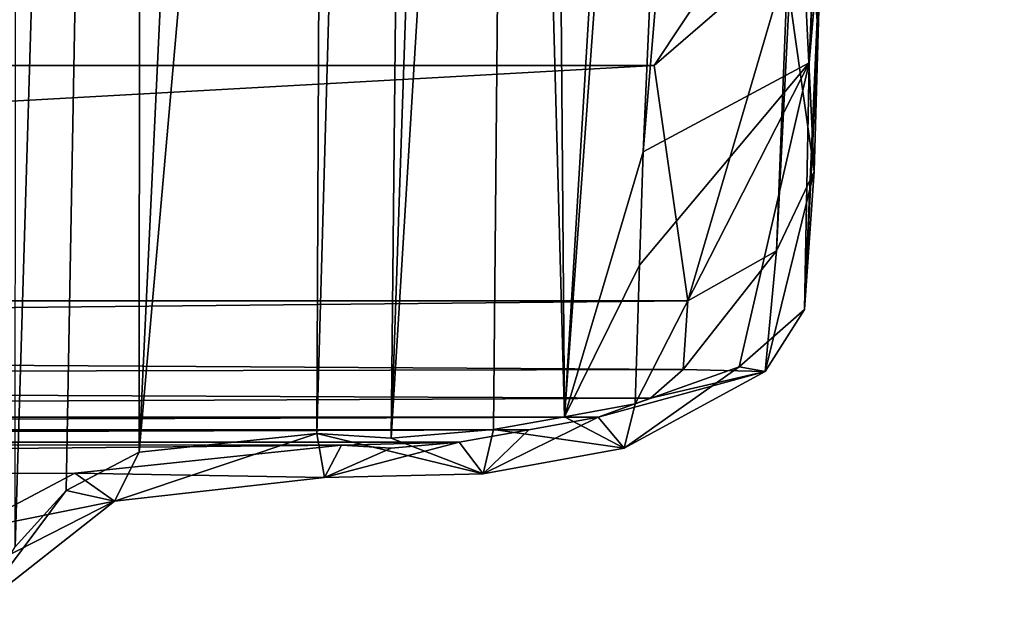
# Model space of a CAD drawing. Extents: x -69 to 103, y -117 to 138.
# Drawn here: x 23 to 30, y -41 to -37 of the extents above; entities that cross this region are included whole.
import ezdxf

# ---------------------------------------------------------------- set-up
doc = ezdxf.new("R2010")
doc.units = 0
doc.header["$LTSCALE"] = 33.374815
for name, color, linetype in [('2958', 7, 'CONTINUOUS'), ('3024', 7, 'CONTINUOUS'), ('3090', 7, 'CONTINUOUS'), ('3121', 7, 'CONTINUOUS'), ('3293', 7, 'CONTINUOUS'), ('3321', 7, 'CONTINUOUS'), ('3322', 7, 'CONTINUOUS'), ('3323', 7, 'CONTINUOUS'), ('3671', 7, 'CONTINUOUS'), ('3675', 7, 'CONTINUOUS'), ('3694', 7, 'CONTINUOUS'), ('3695', 7, 'CONTINUOUS')]:
    doc.layers.add(name, color=color, linetype=linetype)

msp = doc.modelspace()

# ---------------------------------------------------------------- linework, layer by layer
at = {"layer": '2958', "color": 7, "linetype": 'Continuous'}
for points in [[(-3.6521, -37.2913, -73.5906), (28.6794, -35.6734, -71.7606), (-4.7248, -35.6734, -71.7605), (-3.6521, -37.2913, -73.5906)], [(27.6068, -37.2914, -73.5906), (28.6794, -35.6734, -71.7606), (-3.6521, -37.2913, -73.5906), (27.6068, -37.2914, -73.5906)], [(-3.9031, -39.0431, -75.572), (27.6068, -37.2914, -73.5906), (-3.6521, -37.2913, -73.5906), (-3.9031, -39.0431, -75.572)], [(27.8577, -39.0431, -75.572), (27.6068, -37.2914, -73.5906), (-3.9031, -39.0431, -75.572), (27.8577, -39.0431, -75.572)], [(27.8217, -39.5524, -76.1481), (27.8577, -39.0431, -75.572), (-3.9536, -39.358, -75.9282), (27.8217, -39.5524, -76.1481)], [(-3.9536, -39.358, -75.9282), (27.8577, -39.0431, -75.572), (-3.9031, -39.0431, -75.572), (-3.9536, -39.358, -75.9282)], [(-3.8061, -39.6256, -76.2308), (27.8217, -39.5524, -76.1481), (-3.9536, -39.358, -75.9282), (-3.8061, -39.6256, -76.2308)], [(27.5785, -39.7661, -76.3898), (27.8217, -39.5524, -76.1481), (-3.8061, -39.6256, -76.2308), (27.5785, -39.7661, -76.3898)], [(-3.2369, -39.9061, -76.5481), (27.5785, -39.7661, -76.3898), (-3.8061, -39.6256, -76.2308), (-3.2369, -39.9061, -76.5481)], [(27.1916, -39.9061, -76.5481), (27.5785, -39.7661, -76.3898), (-3.2369, -39.9061, -76.5481), (27.1916, -39.9061, -76.5481)], [(-2.7207, -40.0016, -76.6562), (27.1916, -39.9061, -76.5481), (-3.2369, -39.9061, -76.5481), (-2.7207, -40.0016, -76.6562)], [(26.6753, -40.0016, -76.6562), (27.1916, -39.9061, -76.5481), (-2.7207, -40.0016, -76.6562), (26.6753, -40.0016, -76.6562)], [(-2.203, -40.0939, -76.7605), (26.6753, -40.0016, -76.6562), (-2.7207, -40.0016, -76.6562), (-2.203, -40.0939, -76.7605)], [(26.1577, -40.0939, -76.7605), (26.6753, -40.0016, -76.6562), (-2.203, -40.0939, -76.7605), (26.1577, -40.0939, -76.7605)], [(-0.248, -40.114, -76.7833), (26.1577, -40.0939, -76.7605), (-2.203, -40.0939, -76.7605), (-0.248, -40.114, -76.7833)], [(25.2826, -40.1155, -76.7849), (26.1577, -40.0939, -76.7605), (-0.248, -40.114, -76.7833), (25.2826, -40.1155, -76.7849)], [(0.7447, -40.3582, -77.0595), (25.2826, -40.1155, -76.7849), (-0.248, -40.114, -76.7833), (0.7447, -40.3582, -77.0595)], [(25.6507, -40.1377, -76.8101), (26.1577, -40.0939, -76.7605), (25.2826, -40.1155, -76.7849), (25.6507, -40.1377, -76.8101)], [(23.2988, -40.3248, -77.0217), (25.2826, -40.1155, -76.7849), (0.7447, -40.3582, -77.0595), (23.2988, -40.3248, -77.0217)], [(22.4847, -40.756, -77.5094), (23.2988, -40.3248, -77.0217), (0.7447, -40.3582, -77.0595), (22.4847, -40.756, -77.5094)]]:
    msp.add_3dface(points, dxfattribs=at)
at = {"layer": '3024', "color": 7, "linetype": 'Continuous'}
for points in [[(26.9397, -39.9042, -78.0294), (26.6925, -9.3482, -106.1348), (28.9411, -6.7016, -107.6847), (26.9397, -39.9042, -78.0294)], [(28.2101, -22.4699, -93.5238), (26.9397, -39.9042, -78.0294), (28.9411, -6.7016, -107.6847), (28.2101, -22.4699, -93.5238)], [(26.5451, -25.498, -91.3817), (26.6925, -9.3482, -106.1348), (26.9397, -39.9042, -78.0294), (26.5451, -25.498, -91.3817)], [(27.5247, -37.9335, -79.6143), (26.9397, -39.9042, -78.0294), (28.2101, -22.4699, -93.5238), (27.5247, -37.9335, -79.6143)], [(26.4128, -39.9981, -78.1356), (26.5451, -25.498, -91.3817), (26.9397, -39.9042, -78.0294), (26.4128, -39.9981, -78.1356)], [(27.4979, -38.7765, -78.8517), (26.9397, -39.9042, -78.0294), (27.5247, -37.9335, -79.6143), (27.4979, -38.7765, -78.8517)], [(27.4652, -39.807, -77.9194), (26.9397, -39.9042, -78.0294), (27.4979, -38.7765, -78.8517), (27.4652, -39.807, -77.9194)]]:
    msp.add_3dface(points, dxfattribs=at)
at = {"layer": '3090', "color": 7, "linetype": 'Continuous'}
for points in [[(30.0911, -4.785, -105.5169), (28.85, -36.2051, -77.6461), (28.7595, -37.2723, -78.8371), (30.0911, -4.785, -105.5169)], [(30.2101, -5.9226, -106.8037), (30.0911, -4.785, -105.5169), (28.7595, -37.2723, -78.8371), (30.2101, -5.9226, -106.8037)], [(27.5247, -37.9335, -79.6143), (28.2101, -22.4699, -93.5238), (30.2101, -5.9226, -106.8037), (27.5247, -37.9335, -79.6143)], [(27.5247, -37.9335, -79.6143), (30.2101, -5.9226, -106.8037), (28.7595, -37.2723, -78.8371), (27.5247, -37.9335, -79.6143)]]:
    msp.add_3dface(points, dxfattribs=at)
at = {"layer": '3121', "color": 7, "linetype": 'Continuous'}
for points in [[(26.6925, -9.3482, -106.1348), (26.5451, -25.498, -91.3817), (25.6523, -40.063, -78.2107), (26.6925, -9.3482, -106.1348)], [(25.9638, -9.4123, -106.2121), (26.6925, -9.3482, -106.1348), (25.6523, -40.063, -78.2107), (25.9638, -9.4123, -106.2121)], [(25.1676, -24.3941, -92.4377), (25.9638, -9.4123, -106.2121), (25.1002, -40.0286, -78.174), (25.1676, -24.3941, -92.4377)], [(25.1002, -40.0286, -78.174), (25.9638, -9.4123, -106.2121), (25.6523, -40.063, -78.2107), (25.1002, -40.0286, -78.174)], [(26.5451, -25.498, -91.3817), (26.4128, -39.9981, -78.1356), (25.6523, -40.063, -78.2107), (26.5451, -25.498, -91.3817)]]:
    msp.add_3dface(points, dxfattribs=at)
at = {"layer": '3293', "color": 7, "linetype": 'Continuous'}
for points in [[(25.2326, -9.3547, -106.1562), (25.1676, -24.3941, -92.4377), (23.7776, -40.1673, -78.3325), (25.2326, -9.3547, -106.1562)], [(23.7985, -9.4883, -106.3047), (25.2326, -9.3547, -106.1562), (23.7776, -40.1673, -78.3325), (23.7985, -9.4883, -106.3047)], [(22.8563, -40.8709, -79.14), (22.8658, -25.2585, -93.4066), (23.7985, -9.4883, -106.3047), (22.8563, -40.8709, -79.14)], [(22.8563, -40.8709, -79.14), (23.7985, -9.4883, -106.3047), (23.2347, -40.4523, -78.6595), (22.8563, -40.8709, -79.14)], [(23.2347, -40.4523, -78.6595), (23.7985, -9.4883, -106.3047), (23.7776, -40.1673, -78.3325), (23.2347, -40.4523, -78.6595)], [(25.1676, -24.3941, -92.4377), (25.1002, -40.0286, -78.174), (23.7776, -40.1673, -78.3325), (25.1676, -24.3941, -92.4377)]]:
    msp.add_3dface(points, dxfattribs=at)
at = {"layer": '3321', "color": 7, "linetype": 'Continuous'}
for points in [[(26.9397, -39.9042, -78.0294), (27.4652, -39.807, -77.9194), (27.3834, -40.1378, -77.2431), (26.9397, -39.9042, -78.0294)], [(27.1916, -39.9061, -76.5481), (26.6753, -40.0016, -76.6562), (26.3365, -40.3279, -77.4582), (27.1916, -39.9061, -76.5481)], [(27.3834, -40.1378, -77.2431), (27.1916, -39.9061, -76.5481), (26.3365, -40.3279, -77.4582), (27.3834, -40.1378, -77.2431)], [(26.4128, -39.9981, -78.1356), (26.9397, -39.9042, -78.0294), (27.3834, -40.1378, -77.2431), (26.4128, -39.9981, -78.1356)], [(26.6753, -40.0016, -76.6562), (26.1577, -40.0939, -76.7605), (26.3365, -40.3279, -77.4582), (26.6753, -40.0016, -76.6562)], [(26.4128, -39.9981, -78.1356), (27.3834, -40.1378, -77.2431), (26.3365, -40.3279, -77.4582), (26.4128, -39.9981, -78.1356)]]:
    msp.add_3dface(points, dxfattribs=at)
at = {"layer": '3322', "color": 7, "linetype": 'Continuous'}
for points in [[(25.1002, -40.0286, -78.174), (25.6523, -40.063, -78.2107), (26.3365, -40.3279, -77.4582), (25.1002, -40.0286, -78.174)], [(25.1002, -40.0286, -78.174), (26.3365, -40.3279, -77.4582), (25.1551, -40.3573, -77.4881), (25.1002, -40.0286, -78.174)], [(25.6523, -40.063, -78.2107), (26.4128, -39.9981, -78.1356), (26.3365, -40.3279, -77.4582), (25.6523, -40.063, -78.2107)], [(26.1577, -40.0939, -76.7605), (25.6507, -40.1377, -76.8101), (25.1551, -40.3573, -77.4881), (26.1577, -40.0939, -76.7605)], [(26.3365, -40.3279, -77.4582), (26.1577, -40.0939, -76.7605), (25.1551, -40.3573, -77.4881), (26.3365, -40.3279, -77.4582)], [(25.6507, -40.1377, -76.8101), (25.2826, -40.1155, -76.7849), (25.1551, -40.3573, -77.4881), (25.6507, -40.1377, -76.8101)]]:
    msp.add_3dface(points, dxfattribs=at)
at = {"layer": '3323', "color": 7, "linetype": 'Continuous'}
for points in [[(23.7776, -40.1673, -78.3325), (25.1002, -40.0286, -78.174), (23.5947, -40.5321, -77.6871), (23.7776, -40.1673, -78.3325)], [(25.1002, -40.0286, -78.174), (25.1551, -40.3573, -77.4881), (23.5947, -40.5321, -77.6871), (25.1002, -40.0286, -78.174)], [(23.2347, -40.4523, -78.6595), (23.7776, -40.1673, -78.3325), (23.5947, -40.5321, -77.6871), (23.2347, -40.4523, -78.6595)], [(25.2826, -40.1155, -76.7849), (23.2988, -40.3248, -77.0217), (25.1551, -40.3573, -77.4881), (25.2826, -40.1155, -76.7849)], [(23.2988, -40.3248, -77.0217), (22.4847, -40.756, -77.5094), (23.5947, -40.5321, -77.6871), (23.2988, -40.3248, -77.0217)], [(25.1551, -40.3573, -77.4881), (23.2988, -40.3248, -77.0217), (23.5947, -40.5321, -77.6871), (25.1551, -40.3573, -77.4881)], [(22.8563, -40.8709, -79.14), (23.2347, -40.4523, -78.6595), (22.5791, -41.3308, -78.5985), (22.8563, -40.8709, -79.14)], [(22.5791, -41.3308, -78.5985), (23.2347, -40.4523, -78.6595), (23.5947, -40.5321, -77.6871), (22.5791, -41.3308, -78.5985)], [(22.4847, -40.756, -77.5094), (21.9168, -41.3887, -78.2251), (23.5947, -40.5321, -77.6871), (22.4847, -40.756, -77.5094)], [(21.9168, -41.3887, -78.2251), (22.5791, -41.3308, -78.5985), (23.5947, -40.5321, -77.6871), (21.9168, -41.3887, -78.2251)]]:
    msp.add_3dface(points, dxfattribs=at)
at = {"layer": '3671', "color": 7, "linetype": 'Continuous'}
for points in [[(28.7976, -38.081, -75.9672), (28.635, -34.7885, -76.0438), (28.595, -36.6559, -74.3553), (28.7976, -38.081, -75.9672)], [(28.85, -36.2051, -77.6461), (28.635, -34.7885, -76.0438), (28.8264, -37.0455, -76.894), (28.85, -36.2051, -77.6461)], [(28.8264, -37.0455, -76.894), (28.635, -34.7885, -76.0438), (28.7976, -38.081, -75.9672), (28.8264, -37.0455, -76.894)]]:
    msp.add_3dface(points, dxfattribs=at)
at = {"layer": '3675', "color": 7, "linetype": 'Continuous'}
for points in [[(28.85, -36.2051, -77.6461), (28.8264, -37.0455, -76.894), (28.7253, -39.1057, -77.1139), (28.85, -36.2051, -77.6461)], [(28.7595, -37.2723, -78.8371), (28.85, -36.2051, -77.6461), (28.7253, -39.1057, -77.1139), (28.7595, -37.2723, -78.8371)], [(28.8264, -37.0455, -76.894), (28.7976, -38.081, -75.9672), (28.7253, -39.1057, -77.1139), (28.8264, -37.0455, -76.894)], [(27.4652, -39.807, -77.9194), (27.4979, -38.7765, -78.8517), (28.7595, -37.2723, -78.8371), (27.4652, -39.807, -77.9194)], [(27.4652, -39.807, -77.9194), (28.7595, -37.2723, -78.8371), (28.2395, -39.5317, -77.5984), (27.4652, -39.807, -77.9194)], [(27.4979, -38.7765, -78.8517), (27.5247, -37.9335, -79.6143), (28.7595, -37.2723, -78.8371), (27.4979, -38.7765, -78.8517)], [(28.2395, -39.5317, -77.5984), (28.7595, -37.2723, -78.8371), (28.7253, -39.1057, -77.1139), (28.2395, -39.5317, -77.5984)]]:
    msp.add_3dface(points, dxfattribs=at)
at = {"layer": '3694', "color": 7, "linetype": 'Continuous'}
for points in [[(28.6794, -35.6734, -71.7606), (27.6068, -37.2914, -73.5906), (28.6306, -36.4055, -73.0216), (28.6794, -35.6734, -71.7606)], [(27.6068, -37.2914, -73.5906), (27.8577, -39.0431, -75.572), (28.6306, -36.4055, -73.0216), (27.6068, -37.2914, -73.5906)], [(27.8577, -39.0431, -75.572), (28.5166, -38.6699, -75.5828), (28.6306, -36.4055, -73.0216), (27.8577, -39.0431, -75.572)], [(28.5166, -38.6699, -75.5828), (28.595, -36.6559, -74.3553), (28.6306, -36.4055, -73.0216), (28.5166, -38.6699, -75.5828)], [(28.7976, -38.081, -75.9672), (28.595, -36.6559, -74.3553), (28.5166, -38.6699, -75.5828), (28.7976, -38.081, -75.9672)]]:
    msp.add_3dface(points, dxfattribs=at)
at = {"layer": '3695', "color": 7, "linetype": 'Continuous'}
for points in [[(28.7253, -39.1057, -77.1139), (28.7976, -38.081, -75.9672), (28.4324, -39.5669, -76.5974), (28.7253, -39.1057, -77.1139)], [(28.7976, -38.081, -75.9672), (28.5166, -38.6699, -75.5828), (28.4324, -39.5669, -76.5974), (28.7976, -38.081, -75.9672)], [(27.8577, -39.0431, -75.572), (27.8217, -39.5524, -76.1481), (28.5166, -38.6699, -75.5828), (27.8577, -39.0431, -75.572)], [(28.5166, -38.6699, -75.5828), (27.8217, -39.5524, -76.1481), (28.4324, -39.5669, -76.5974), (28.5166, -38.6699, -75.5828)], [(28.2395, -39.5317, -77.5984), (28.7253, -39.1057, -77.1139), (28.4324, -39.5669, -76.5974), (28.2395, -39.5317, -77.5984)], [(27.5785, -39.7661, -76.3898), (27.1916, -39.9061, -76.5481), (28.4324, -39.5669, -76.5974), (27.5785, -39.7661, -76.3898)], [(27.1916, -39.9061, -76.5481), (27.3834, -40.1378, -77.2431), (28.4324, -39.5669, -76.5974), (27.1916, -39.9061, -76.5481)], [(27.4652, -39.807, -77.9194), (28.2395, -39.5317, -77.5984), (27.3834, -40.1378, -77.2431), (27.4652, -39.807, -77.9194)], [(27.3834, -40.1378, -77.2431), (28.2395, -39.5317, -77.5984), (28.4324, -39.5669, -76.5974), (27.3834, -40.1378, -77.2431)], [(27.8217, -39.5524, -76.1481), (27.5785, -39.7661, -76.3898), (28.4324, -39.5669, -76.5974), (27.8217, -39.5524, -76.1481)]]:
    msp.add_3dface(points, dxfattribs=at)

doc.saveas('drawing.dxf')
